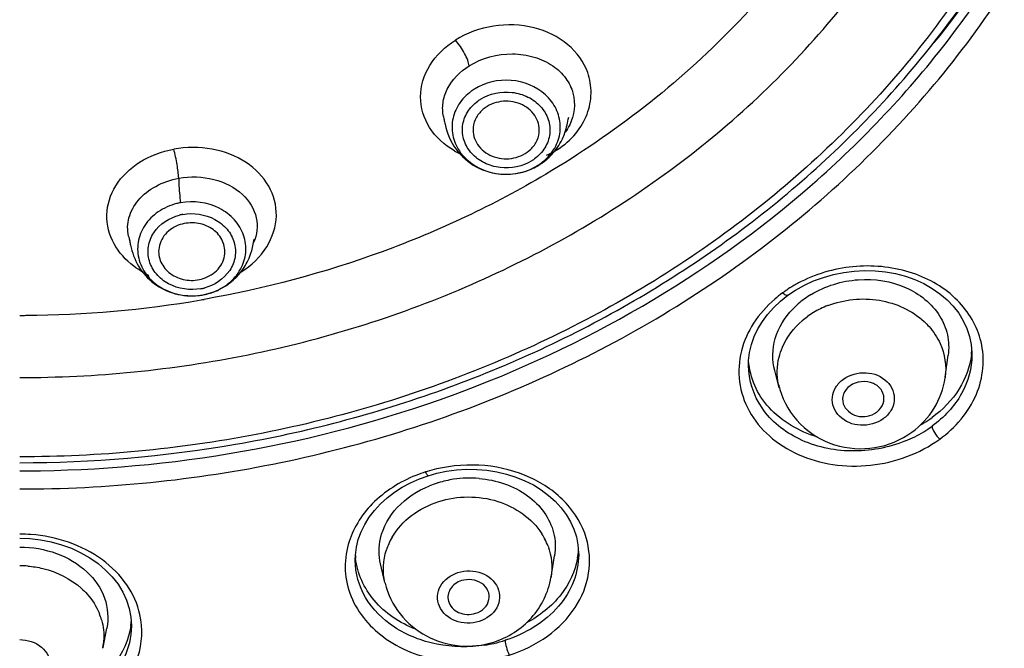
# Model space of a CAD drawing. Units: millimetres. Extents: x 355 to 3215, y 189 to 1239.
# Drawn here: x 949 to 973, y 851 to 867 of the extents above; entities that cross this region are included whole.
import ezdxf

# ---------------------------------------------------------------- set-up
doc = ezdxf.new("R2010")
doc.units = ezdxf.units.MM
doc.header["$LTSCALE"] = 108.9
doc.header["$PDMODE"] = 3
doc.header["$PDSIZE"] = 3
doc.layers.get('0').update_dxf_attribs({"linetype": 'CONTINUOUS'})
doc.layers.get('Defpoints').update_dxf_attribs({"linetype": 'CONTINUOUS'})
for name, color, linetype in [('56205_00_01_BL13', 7, 'CONTINUOUS'), ('56205_00_08_BL10', 7, 'CONTINUOUS'), ('56205_00_09_BL16', 7, 'CONTINUOUS'), ('56205_00_19_BL11', 7, 'CONTINUOUS'), ('59517_00_07_BL4', 7, 'CONTINUOUS')]:
    doc.layers.add(name, color=color, linetype=linetype)
doc.styles.get("Standard").update_dxf_attribs({"font": 'ARIAL.TTF'})
doc.dimstyles.new('DIMSTYLE_4', dxfattribs={"dimtxt": 16.666667, "dimasz": 13.333333, "dimexe": 0.18, "dimexo": 0.0625, "dimgap": 0.09, "dimtad": 1, "dimdec": 0, "dimdsep": 46, "dimtxsty": 'Standard', "dimblk": '_FILLED', "dimblk1": '_FILLED', "dimblk2": '_FILLED', "dimcen": 0.09, "dimadec": 0, "dimazin": 0, "dimtfac": 1, "dimtdec": 0, "dimtofl": 0, "dimtmove": 0, "dimatfit": 3, "dimldrblk": '_FILLED', "dimfxl": 0, "dimtolj": 1, "dimarcsym": 0})

# ---------------------------------------------------------------- blocks, each defined once
blk = doc.blocks.new('_FILLED')
at = {"color": 0, "linetype": 'ByBlock'}
blk.add_solid([(0, 0), (-1, 0.15), (-1, -0.15)], dxfattribs=at)
blk = doc.blocks.new('*D34')
at = {"layer": '59517_00_07_BL4', "color": 0, "linetype": 'Continuous', "lineweight": -2}
for p, q in [((861.37, 706.838), (861.37, 1222.048)), ((874.703, 1221.868), (994.827, 1221.868)), ((1008.16, 885.412), (1008.16, 1222.048))]:
    blk.add_line(p, q, dxfattribs=at)
at = {"layer": 'Defpoints', "color": 0, "linetype": 'Continuous'}
for p in [(1008.16, 1221.868), (1008.16, 885.35), (861.37, 706.776)]:
    blk.add_point(p, dxfattribs=at)
at = {"layer": '59517_00_07_BL4', "color": 0, "linetype": 'Continuous', "lineweight": -2, "xscale": 13.3333333333, "yscale": 13.3333333333, "zscale": 13.3333333333, "rotation": 180}
blk.add_blockref('_FILLED', (861.37, 1221.868), dxfattribs=at)
at = {"layer": '59517_00_07_BL4', "color": 0, "linetype": 'Continuous', "lineweight": -2, "xscale": 13.3333333333, "yscale": 13.3333333333, "zscale": 13.3333333333}
blk.add_blockref('_FILLED', (1008.16, 1221.868), dxfattribs=at)
at = {"layer": '59517_00_07_BL4', "color": 0, "linetype": 'Continuous', "insert": (934.765, 1238.693), "char_height": 16.6667, "attachment_point": 2}
blk.add_mtext('\\A1;147', dxfattribs=at)

msp = doc.modelspace()

# ---------------------------------------------------------------- linework, layer by layer
at = {"layer": '56205_00_01_BL13', "color": 9, "linetype": 'Continuous'}
for points, knots in [([(1002.01, 902.368), (1003.938, 898.7), (1006.818, 890.863), (1007.706, 878.401), (1005.064, 866.131), (999.077, 854.834), (990.152, 845.181), (978.846, 837.719), (965.843, 832.856), (956.56, 831.528), (951.878, 831.356)], [0, 0, 0, 0, 0.119605, 0.237555, 0.356066, 0.477198, 0.602292, 0.731688, 0.864727, 1, 1, 1, 1]), ([(951.923, 832.359), (959.071, 832.634), (969.777, 834.826), (982.42, 841.143), (990.673, 847.337), (997.424, 854.798), (1002.422, 863.261), (1005.469, 872.411), (1006.117, 878.766), (1006.088, 881.912)], [0, 0, 0, 0, 0.265115, 0.394999, 0.521787, 0.645217, 0.765516, 0.883403, 1, 1, 1, 1]), ([(952.127, 832.778), (959.181, 833.071), (973.055, 835.924), (988.054, 845.048), (997.057, 854.946), (1002.032, 863.28), (1005.098, 872.295), (1005.79, 878.564), (1005.79, 881.67)], [0, 0, 0, 0, 0.265323, 0.521189, 0.64477, 0.765234, 0.883279, 1, 1, 1, 1])]:
    msp.add_open_spline(points, degree=3, knots=knots, dxfattribs=at)
at = {"layer": '56205_00_01_BL13', "color": 7, "linetype": 'Continuous'}
msp.add_open_spline([(951.877, 830.851), (959.336, 831.121), (970.515, 833.404), (983.706, 840.014), (992.313, 846.508), (999.343, 854.338), (1004.528, 863.224), (1007.656, 872.833), (1008.282, 879.501), (1008.224, 882.799)], degree=3, knots=[0, 0, 0, 0, 0.264595, 0.394308, 0.521009, 0.644459, 0.7649, 0.883049, 1, 1, 1, 1], dxfattribs=at)
at = {"layer": '56205_00_08_BL10', "color": 7, "linetype": 'Continuous'}
for p, q in [((968.003, 859.855), (968.189, 859.98)), ((968.189, 859.98), (968.402, 860.099)), ((967.661, 859.56), (967.825, 859.714)), ((967.825, 859.714), (968.003, 859.855)), ((972.452, 858.42), (972.452, 858.418)), ((967.052, 858.162), (967.052, 858.164)), ((958.888, 855.328), (959.101, 855.421)), ((959.101, 855.421), (959.314, 855.497)), ((959.314, 855.497), (959.518, 855.554)), ((959.518, 855.554), (959.756, 855.604)), ((949.44, 853.985), (949.687, 853.976)), ((962.948, 853.593), (962.948, 853.59)), ((957.548, 853.453), (957.548, 853.457)), ((952.14, 851.87), (952.14, 851.866))]:
    msp.add_line(p, q, dxfattribs=at)
for points in [[(968.402, 860.099), (968.626, 860.203), (968.861, 860.289), (969.103, 860.359), (969.352, 860.41), (969.604, 860.442), (969.858, 860.455), (970.112, 860.449), (970.362, 860.424), (970.607, 860.38), (970.844, 860.317), (971.073, 860.236), (971.289, 860.138), (971.492, 860.023), (971.679, 859.892), (971.849, 859.748), (972.001, 859.59), (972.132, 859.421), (972.242, 859.242), (972.329, 859.055), (972.394, 858.862), (972.434, 858.663), (972.452, 858.462), (972.452, 858.42)], [(967.052, 858.162), (967.056, 858.278), (967.08, 858.473), (967.125, 858.666), (967.192, 858.856), (967.28, 859.042), (967.388, 859.222), (967.515, 859.395), (967.661, 859.56)], [(959.756, 855.604), (959.997, 855.636), (960.242, 855.652), (960.487, 855.649), (960.73, 855.629), (960.97, 855.592), (961.204, 855.537), (961.431, 855.465), (961.648, 855.376), (961.853, 855.273), (962.045, 855.154), (962.222, 855.022), (962.383, 854.878), (962.525, 854.722), (962.648, 854.557), (962.751, 854.383), (962.833, 854.202), (962.893, 854.016), (962.931, 853.826), (962.947, 853.633), (962.948, 853.59)], [(957.548, 853.453), (957.552, 853.577), (957.577, 853.767), (957.623, 853.955), (957.69, 854.14), (957.777, 854.319), (957.885, 854.493), (958.011, 854.659), (958.156, 854.816), (958.317, 854.962), (958.494, 855.097), (958.685, 855.219), (958.888, 855.328)], [(949.687, 853.976), (949.946, 853.947), (950.201, 853.898), (950.451, 853.83), (950.691, 853.743), (950.921, 853.636), (951.137, 853.513), (951.336, 853.373), (951.517, 853.218), (951.678, 853.051), (951.816, 852.872), (951.931, 852.683), (952.021, 852.488), (952.087, 852.287), (952.126, 852.082), (952.14, 851.866)]]:
    msp.add_lwpolyline(points, dxfattribs=at)
at = {"layer": '56205_00_08_BL10', "color": 9, "linetype": 'Continuous'}
for centre, radius, start, end in [((969.877, 857.122), 3.435, 116.8742, 119.1361), ((969.845, 857.255), 3.309, 126.5297, 130.6651), ((969.875, 857.123), 3.433, 124.3911, 125.6192), ((969.885, 857.107), 3.452, 121.2266, 124.3902), ((969.886, 857.107), 3.453, 119.1354, 121.2279), ((969.768, 859.055), 2.922, 301.2968, 306.0531), ((969.684, 859.198), 3.088, 292.0608, 301.2532), ((960.392, 851.88), 3.88, 103.0833, 106.5482), ((949.44, 886.697), 31.083, 270, 270.3314), ((960.417, 851.98), 3.792, 107.9339, 111.6863), ((960.396, 851.864), 3.897, 106.5453, 107.1174), ((949.44, 886.644), 31.468, 270, 270.3314), ((949.422, 850.203), 3.883, 85.701, 89.7369), ((960.168, 854.705), 3.34, 278.8262, 282.6628), ((960.177, 854.669), 3.303, 282.6541, 287.5202)]:
    msp.add_arc(centre, radius, start, end, dxfattribs=at)
at = {"layer": '56205_00_08_BL10', "color": 7, "linetype": 'Continuous'}
for centre, radius, start, end in [((970.617, 858.634), 1.835, 353.3927, 356.4889), ((969.795, 859.225), 2.876, 301.1067, 306.0583), ((969.733, 859.325), 2.993, 299.4962, 301.1309), ((959.301, 853.686), 1.753, 183.3156, 186.0322), ((961.169, 853.812), 1.779, 350.2344, 356.1407), ((950.403, 852.092), 1.737, 352.5905, 356.2308)]:
    msp.add_arc(centre, radius, start, end, dxfattribs=at)
at = {"layer": '56205_00_08_BL10', "color": 9, "linetype": 'Continuous'}
for points, knots in [([(949.622, 855.176), (951.743, 855.188), (955.967, 855.64), (961.963, 857.572), (967.298, 860.658), (971.681, 864.745), (974.865, 869.622), (976.661, 875.029), (976.955, 880.658), (976.14, 884.323), (975.506, 886.068)], [0, 0, 0, 0, 0.1349, 0.267999, 0.397895, 0.523779, 0.645674, 0.764503, 0.881935, 1, 1, 1, 1]), ([(1004.892, 883.642), (1005.045, 880.532), (1004.648, 874.226), (1001.96, 865.079), (997.293, 856.569), (990.837, 849.021), (982.844, 842.708), (973.616, 837.856), (963.501, 834.637), (956.426, 833.659), (952.859, 833.468)], [0, 0, 0, 0, 0.116676, 0.234436, 0.35448, 0.477616, 0.60415, 0.733879, 0.866152, 1, 1, 1, 1]), ([(949.62, 855.614), (953.099, 855.634), (959.988, 856.828), (967.499, 861.15), (972.031, 865.951), (974.541, 870.025), (976.09, 874.452), (976.44, 877.538), (976.44, 879.067)], [0, 0, 0, 0, 0.265274, 0.521443, 0.645118, 0.765562, 0.883477, 1, 1, 1, 1]), ([(972.672, 858.732), (972.583, 859.106), (972.144, 859.84), (971.011, 860.487), (969.65, 860.641), (968.737, 860.395), (968.324, 860.186)], [0, 0, 0, 0, 0.223188, 0.467636, 0.73197, 1, 1, 1, 1]), ([(968.003, 859.855), (967.99, 859.845), (967.932, 859.861), (967.898, 859.892), (967.875, 859.914)], [0, 0, 0, 0, 0.343929, 1, 1, 1, 1]), ([(967.689, 859.765), (967.492, 859.596), (967.15, 859.217), (966.941, 858.748), (966.882, 858.512)], [0, 0, 0, 0, 0.515243, 1, 1, 1, 1]), ([(971.672, 856.379), (972.048, 856.656), (972.674, 857.36), (972.772, 858.319), (972.672, 858.732)], [0, 0, 0, 0, 0.523686, 1, 1, 1, 1]), ([(966.882, 858.512), (966.821, 858.27), (966.788, 857.761), (967.033, 857.028), (967.541, 856.412), (968.251, 855.968), (969.099, 855.729), (970.297, 855.705), (971.19, 856.031), (971.672, 856.379)], [0, 0, 0, 0, 0.112, 0.223736, 0.340191, 0.464184, 0.595618, 0.731901, 1, 1, 1, 1]), ([(972.452, 858.418), (972.452, 858.095), (972.257, 857.41), (971.774, 856.901), (971.488, 856.693)], [0, 0, 0, 0, 0.477418, 1, 1, 1, 1]), ([(970.844, 856.336), (970.431, 856.169), (969.544, 856.006), (968.275, 856.28), (967.305, 857.038), (967.052, 857.802), (967.052, 858.162)], [0, 0, 0, 0, 0.274243, 0.538647, 0.778453, 1, 1, 1, 1]), ([(971.488, 856.693), (971.487, 856.639), (971.549, 856.524), (971.621, 856.426), (971.672, 856.379)], [0, 0, 0, 0, 0.438619, 1, 1, 1, 1]), ([(963.132, 853.993), (963.039, 854.303), (962.676, 854.907), (961.785, 855.518), (960.678, 855.803), (959.894, 855.748), (959.513, 855.659)], [0, 0, 0, 0, 0.223792, 0.467246, 0.729654, 1, 1, 1, 1]), ([(959.016, 855.504), (958.626, 855.348), (957.924, 854.914), (957.482, 854.201), (957.379, 853.835)], [0, 0, 0, 0, 0.524863, 1, 1, 1, 1]), ([(959.314, 855.497), (959.304, 855.494), (959.274, 855.536), (959.26, 855.563), (959.249, 855.588)], [0, 0, 0, 0, 0.287798, 1, 1, 1, 1]), ([(952.346, 852.139), (952.288, 852.395), (952.057, 852.903), (951.229, 853.731), (950.322, 854.029), (949.713, 854.075)], [0, 0, 0, 0, 0.227187, 0.470363, 1, 1, 1, 1]), ([(961.269, 851.162), (961.597, 851.268), (962.207, 851.561), (962.9, 852.256), (963.254, 853.115), (963.213, 853.719), (963.132, 853.993)], [0, 0, 0, 0, 0.276331, 0.533128, 0.770709, 1, 1, 1, 1]), ([(957.379, 853.835), (957.322, 853.631), (957.273, 853.2), (957.468, 852.336), (958.279, 851.41), (959.714, 850.912), (960.769, 851.006), (961.269, 851.162)], [0, 0, 0, 0, 0.112156, 0.224035, 0.45961, 0.72336, 1, 1, 1, 1]), ([(962.948, 853.59), (962.947, 853.369), (962.857, 852.912), (962.34, 852.081), (961.658, 851.673), (961.171, 851.519)], [0, 0, 0, 0, 0.228722, 0.470345, 1, 1, 1, 1]), ([(960.681, 851.404), (960.298, 851.345), (959.526, 851.358), (958.486, 851.757), (957.738, 852.489), (957.549, 853.143), (957.548, 853.453)], [0, 0, 0, 0, 0.276928, 0.539623, 0.778436, 1, 1, 1, 1]), ([(949.44, 849.351), (949.865, 849.353), (950.697, 849.492), (951.741, 850.115), (952.383, 851.063), (952.421, 851.806), (952.346, 852.139)], [0, 0, 0, 0, 0.278841, 0.539756, 0.776335, 1, 1, 1, 1]), ([(952.14, 851.866), (952.139, 851.595), (951.998, 851.029), (951.423, 850.338), (950.586, 849.869), (949.935, 849.742), (949.6, 849.726)], [0, 0, 0, 0, 0.22308, 0.462139, 0.723067, 1, 1, 1, 1]), ([(961.171, 851.519), (961.171, 851.463), (961.203, 851.342), (961.241, 851.224), (961.269, 851.162)], [0, 0, 0, 0, 0.450798, 1, 1, 1, 1])]:
    msp.add_open_spline(points, degree=3, knots=knots, dxfattribs=at)
at = {"layer": '56205_00_08_BL10', "color": 7, "linetype": 'Continuous'}
for points, knots in [([(952.884, 833.277), (956.382, 833.464), (963.323, 834.408), (973.27, 837.498), (982.393, 842.157), (990.365, 848.229), (996.904, 855.51), (1001.765, 863.752), (1004.763, 872.658), (1005.44, 878.848), (1005.44, 881.916)], [0, 0, 0, 0, 0.133377, 0.265287, 0.394831, 0.521387, 0.644736, 0.765108, 0.883181, 1, 1, 1, 1]), ([(976.437, 879.067), (976.394, 876.734), (975.474, 871.987), (973.041, 867.824), (971.534, 865.96)], [0, 0, 0, 0, 0.493226, 1, 1, 1, 1]), ([(968.712, 856.434), (968.276, 856.563), (967.659, 856.917), (967.173, 857.656), (967.071, 858.07), (967.056, 858.275)], [0, 0, 0, 0, 0.521826, 0.764378, 1, 1, 1, 1]), ([(972.44, 858.422), (972.406, 858.131), (972.184, 857.536), (971.745, 857.087), (971.488, 856.9)], [0, 0, 0, 0, 0.479977, 1, 1, 1, 1]), ([(959.01, 851.787), (958.629, 851.936), (957.946, 852.379), (957.596, 853.135), (957.558, 853.502)], [0, 0, 0, 0, 0.525509, 1, 1, 1, 1]), ([(962.922, 853.51), (962.867, 853.19), (962.558, 852.543), (962.003, 852.109), (961.687, 851.941)], [0, 0, 0, 0, 0.476124, 1, 1, 1, 1]), ([(952.125, 851.868), (952.081, 851.529), (951.764, 850.837), (951.161, 850.395), (950.82, 850.233)], [0, 0, 0, 0, 0.474889, 1, 1, 1, 1])]:
    msp.add_open_spline(points, degree=3, knots=knots, dxfattribs=at)
at = {"layer": '56205_00_09_BL16', "color": 7, "linetype": 'Continuous'}
for p, q in [((971.804, 857.877), (971.877, 858.409)), ((967.797, 857.622), (967.686, 858.035)), ((971.804, 857.877), (971.803, 857.863)), ((967.801, 857.608), (967.797, 857.622)), ((962.281, 853.049), (962.365, 853.562)), ((958.266, 852.915), (958.161, 853.365)), ((962.281, 853.049), (962.279, 853.036)), ((958.269, 852.902), (958.266, 852.915)), ((951.454, 851.349), (951.545, 851.811))]:
    msp.add_line(p, q, dxfattribs=at)
for centre, radius, start, end in [((969.679, 858.015), 2.169, 126.0738, 131.0786), ((969.744, 857.925), 2.28, 121.163, 126.0593), ((969.617, 858.086), 2.074, 131.0723, 136.2092), ((969.637, 858.119), 1.905, 195.5402, 196.3833), ((960.316, 852.822), 2.617, 98.6002, 106.9098), ((960.323, 852.785), 2.655, 85.2895, 98.623), ((960.282, 852.937), 2.497, 107.5397, 112.0741), ((960.289, 852.917), 2.519, 106.9512, 107.5443), ((949.551, 851.693), 1.934, 349.0818, 349.7618)]:
    msp.add_arc(centre, radius, start, end, dxfattribs=at)
at = {"layer": '56205_00_09_BL16', "color": 9, "linetype": 'Continuous'}
for centre, radius, start, end in [((969.7, 857.657), 2.081, 121.205, 126.0632), ((969.754, 857.568), 2.185, 116.065, 121.2083), ((969.781, 857.513), 2.247, 111.2389, 116.0731), ((969.653, 857.723), 1.999, 126.0794, 130.6476), ((969.229, 858.005), 1.482, 191.729, 194.9848), ((959.827, 853.198), 1.608, 149.6321, 156.1036), ((960.715, 853.234), 1.595, 27.1389, 32.5712), ((960.759, 853.256), 1.545, 20.3097, 27.1426), ((959.772, 853.223), 1.547, 156.1262, 161.8697), ((949.44, 850.911), 2.409, 85.3854, 89.9938), ((949.959, 851.589), 1.52, 16.1101, 22.3608), ((950.026, 851.607), 1.45, 349.7398, 356.7651)]:
    msp.add_arc(centre, radius, start, end, dxfattribs=at)
at = {"layer": '56205_00_09_BL16', "color": 7, "linetype": 'Continuous'}
for points, knots in [([(968.565, 859.876), (968.905, 860.082), (969.692, 860.321), (970.859, 860.15), (971.621, 859.551), (971.886, 858.909), (971.899, 858.572), (971.877, 858.409)], [0, 0, 0, 0, 0.270708, 0.536527, 0.775932, 0.888403, 1, 1, 1, 1]), ([(967.686, 858.035), (967.62, 858.284), (967.632, 858.85), (967.929, 859.322), (968.12, 859.522)], [0, 0, 0, 0, 0.48275, 1, 1, 1, 1]), ([(970.321, 857.299), (970.335, 857.381), (970.296, 857.57), (970.002, 857.814), (969.658, 857.781), (969.505, 857.669)], [0, 0, 0, 0, 0.231167, 0.480239, 1, 1, 1, 1]), ([(971.003, 856.549), (971.214, 856.703), (971.581, 857.097), (971.765, 857.604), (971.802, 857.863)], [0, 0, 0, 0, 0.500528, 1, 1, 1, 1]), ([(967.809, 857.581), (967.9, 857.272), (968.248, 856.689), (969.112, 856.172), (970.115, 856.099), (970.74, 856.358), (971.002, 856.549)], [0, 0, 0, 0, 0.249336, 0.499179, 0.749682, 1, 1, 1, 1]), ([(969.505, 857.669), (969.437, 857.62), (969.326, 857.487), (969.319, 857.311), (969.342, 857.236)], [0, 0, 0, 0, 0.516368, 1, 1, 1, 1]), ([(970.147, 857.031), (970.17, 857.047), (970.252, 857.118), (970.308, 857.22), (970.321, 857.299)], [0, 0, 0, 0, 0.262778, 1, 1, 1, 1]), ([(969.342, 857.236), (969.385, 857.095), (969.673, 856.864), (970.017, 856.936), (970.147, 857.031)], [0, 0, 0, 0, 0.478266, 1, 1, 1, 1]), ([(960.541, 855.431), (960.954, 855.396), (961.569, 855.195), (962.136, 854.636), (962.299, 854.292), (962.343, 854.118)], [0, 0, 0, 0, 0.528753, 0.771477, 1, 1, 1, 1]), ([(958.159, 853.982), (958.221, 854.257), (958.534, 854.802), (959.053, 855.134), (959.344, 855.251)], [0, 0, 0, 0, 0.474077, 1, 1, 1, 1]), ([(949.44, 853.773), (949.742, 853.773), (950.333, 853.673), (951.08, 853.24), (951.55, 852.576), (951.592, 852.049), (951.545, 851.811)], [0, 0, 0, 0, 0.278473, 0.539668, 0.776711, 1, 1, 1, 1]), ([(960.78, 852.502), (960.794, 852.573), (960.775, 852.732), (960.558, 852.978), (960.274, 853.01), (960.116, 852.961)], [0, 0, 0, 0, 0.230575, 0.474962, 1, 1, 1, 1]), ([(960.894, 851.478), (961.239, 851.587), (961.882, 851.993), (962.217, 852.681), (962.279, 853.036)], [0, 0, 0, 0, 0.500702, 1, 1, 1, 1]), ([(958.269, 852.902), (958.334, 852.633), (958.586, 852.119), (959.243, 851.574), (960.061, 851.332), (960.63, 851.394), (960.894, 851.478)], [0, 0, 0, 0, 0.249331, 0.499084, 0.749326, 1, 1, 1, 1]), ([(960.116, 852.961), (960.011, 852.927), (959.817, 852.801), (959.774, 852.565), (959.8, 852.468)], [0, 0, 0, 0, 0.526057, 1, 1, 1, 1]), ([(959.8, 852.468), (959.832, 852.349), (960.042, 852.136), (960.327, 852.13), (960.458, 852.172)], [0, 0, 0, 0, 0.473743, 1, 1, 1, 1]), ([(960.458, 852.172), (960.537, 852.197), (960.682, 852.279), (960.766, 852.427), (960.78, 852.502)], [0, 0, 0, 0, 0.521717, 1, 1, 1, 1])]:
    msp.add_open_spline(points, degree=3, knots=knots, dxfattribs=at)
at = {"layer": '56205_00_09_BL16', "color": 9, "linetype": 'Continuous'}
for points, knots in [([(968.968, 859.607), (969.357, 859.758), (970.212, 859.85), (971.005, 859.491), (971.298, 859.219)], [0, 0, 0, 0, 0.510999, 1, 1, 1, 1]), ([(967.79, 858.358), (967.811, 858.441), (967.923, 858.775), (968.148, 859.067), (968.35, 859.24)], [0, 0, 0, 0, 0.243329, 1, 1, 1, 1]), ([(971.298, 859.219), (971.339, 859.18), (971.493, 859.024), (971.617, 858.837), (971.684, 858.688)], [0, 0, 0, 0, 0.255926, 1, 1, 1, 1]), ([(970.308, 856.871), (970.152, 856.762), (969.764, 856.649), (969.296, 856.835), (969.094, 857.136), (969.06, 857.396), (969.148, 857.647), (969.273, 857.775), (969.345, 857.829)], [0, 0, 0, 0, 0.264789, 0.521949, 0.641524, 0.757006, 0.874893, 1, 1, 1, 1]), ([(969.345, 857.829), (969.5, 857.938), (969.888, 858.051), (970.356, 857.865), (970.559, 857.564), (970.593, 857.304), (970.504, 857.053), (970.379, 856.925), (970.308, 856.871)], [0, 0, 0, 0, 0.264789, 0.521949, 0.641524, 0.757006, 0.874893, 1, 1, 1, 1]), ([(959.568, 854.872), (960.021, 855.015), (960.997, 855.032), (961.822, 854.465), (962.059, 854.093)], [0, 0, 0, 0, 0.517995, 1, 1, 1, 1]), ([(958.44, 854.011), (958.558, 854.212), (958.892, 854.577), (959.332, 854.797), (959.568, 854.872)], [0, 0, 0, 0, 0.484837, 1, 1, 1, 1]), ([(949.634, 853.313), (949.756, 853.303), (950.225, 853.23), (950.674, 853.008), (950.934, 852.772)], [0, 0, 0, 0, 0.259208, 1, 1, 1, 1]), ([(960.543, 851.974), (960.36, 851.919), (959.965, 851.918), (959.582, 852.241), (959.518, 852.589), (959.619, 852.931), (959.861, 853.102), (960.031, 853.158)], [0, 0, 0, 0, 0.268912, 0.51475, 0.630772, 0.748074, 1, 1, 1, 1]), ([(960.031, 853.158), (960.214, 853.213), (960.609, 853.215), (960.992, 852.891), (961.056, 852.543), (960.956, 852.201), (960.713, 852.031), (960.543, 851.974)], [0, 0, 0, 0, 0.268912, 0.51475, 0.630772, 0.748074, 1, 1, 1, 1]), ([(950.934, 852.772), (950.982, 852.729), (951.157, 852.552), (951.295, 852.338), (951.365, 852.168)], [0, 0, 0, 0, 0.257248, 1, 1, 1, 1]), ([(949.44, 851.536), (949.627, 851.533), (949.998, 851.428), (950.28, 850.905), (949.998, 850.382), (949.627, 850.276), (949.44, 850.274)], [0, 0, 0, 0, 0.265158, 0.499986, 0.734818, 1, 1, 1, 1])]:
    msp.add_open_spline(points, degree=3, knots=knots, dxfattribs=at)
for points in [[(971.684, 858.688), (971.797, 858.439), (971.841, 858.147), (971.804, 857.877)], [(967.778, 857.704), (967.733, 857.917), (967.738, 858.146), (967.79, 858.358)], [(962.209, 853.793), (962.295, 853.559), (962.321, 853.295), (962.281, 853.049)], [(958.266, 852.915), (958.206, 853.172), (958.22, 853.454), (958.302, 853.704)], [(951.419, 852.011), (951.464, 851.855), (951.484, 851.688), (951.474, 851.526)]]:
    msp.add_open_spline(points, degree=3, dxfattribs=at)
at = {"layer": '56205_00_09_BL16', "color": 7, "linetype": 'Continuous'}
for points in [[(958.161, 853.365), (958.114, 853.565), (958.114, 853.781), (958.159, 853.982)], [(962.343, 854.118), (962.387, 853.938), (962.395, 853.746), (962.365, 853.563)]]:
    msp.add_open_spline(points, degree=3, dxfattribs=at)
at = {"layer": '56205_00_19_BL11', "color": 9, "linetype": 'Continuous'}
for centre, radius, start, end in [((961.12, 863.737), 1.3, 122.2466, 126.3222), ((961.135, 863.704), 1.05, 122.2466, 126.3222), ((960.993, 865.151), 2.086, 239.8156, 243.5733), ((961.323, 865.163), 2.102, 293.8635, 300.1226), ((961.392, 865.042), 1.963, 300.1657, 302.2619), ((961.746, 862.725), 0.955, 43.5014, 45.2524), ((961.257, 863.995), 1.05, 302.2466, 306.3222), ((961.271, 864.097), 1.3, 302.2466, 306.3222), ((961.309, 864.046), 1.236, 306.2916, 316.8342), ((961.237, 864.155), 1.367, 292.3209, 302.1789), ((953.594, 860.642), 1.473, 100.4573, 104.2067), ((953.595, 860.639), 1.19, 100.4573, 104.2067), ((953.518, 862.321), 2.202, 239.7536, 240.1909), ((953.545, 862.369), 2.258, 240.2051, 244.0955), ((953.602, 861.184), 1.19, 280.4573, 284.2067), ((953.61, 861.287), 1.443, 284.2104, 288.9737), ((949.442, 885.253), 25.882, 270.3304, 279.7458), ((949.481, 884.974), 25.601, 279.7639, 279.9335), ((953.603, 861.316), 1.473, 280.4573, 284.2067), ((949.44, 885.335), 25.964, 270, 270.3326), ((949.44, 885.851), 27.983, 270, 270.3326)]:
    msp.add_arc(centre, radius, start, end, dxfattribs=at)
at = {"layer": '56205_00_19_BL11', "color": 7, "linetype": 'Continuous'}
for centre, radius, start, end in [((961.16, 864.291), 1.541, 332.2329, 334.8953), ((961.213, 864.269), 1.486, 301.2826, 302.259), ((961.217, 864.262), 1.479, 302.2508, 303.6328), ((961.219, 864.258), 1.474, 303.6332, 306.3401), ((961.223, 864.254), 1.469, 306.3391, 312.0031), ((961.225, 864.251), 1.464, 312.0091, 314.9121), ((961.205, 864.284), 1.504, 291.5703, 294.762), ((961.21, 864.273), 1.491, 294.7626, 301.2761), ((952.981, 861.486), 0.933, 192.3474, 196.5404), ((952.997, 861.491), 0.95, 196.5383, 199.4474), ((954.436, 861.57), 2.374, 191.0542, 192.1677), ((953.604, 861.355), 1.513, 286.7885, 292.8124), ((953.609, 861.343), 1.501, 292.8196, 295.8315), ((953.598, 861.378), 1.537, 275.9797, 280.4608), ((953.6, 861.368), 1.526, 280.456, 286.784)]:
    msp.add_arc(centre, radius, start, end, dxfattribs=at)
at = {"layer": '56205_00_19_BL11', "color": 9, "linetype": 'Continuous'}
for points, knots in [([(957.41, 897.287), (959.296, 896.666), (962.879, 894.997), (967.346, 891.269), (970.514, 886.605), (972.114, 881.339), (972.002, 875.881), (970.186, 870.671), (966.836, 866.113), (963.806, 863.76), (962.148, 862.777)], [0, 0, 0, 0, 0.133245, 0.261966, 0.385913, 0.506271, 0.625406, 0.746114, 0.870644, 1, 1, 1, 1]), ([(949.602, 857.869), (951.455, 857.879), (955.146, 858.268), (960.395, 859.927), (965.086, 862.581), (968.971, 866.102), (971.841, 870.313), (973.532, 875.001), (973.942, 879.907), (973.345, 883.129), (972.849, 884.67)], [0, 0, 0, 0, 0.134786, 0.267838, 0.397782, 0.523811, 0.645894, 0.764852, 0.882239, 1, 1, 1, 1]), ([(975.522, 882.819), (975.844, 881.186), (976.083, 877.818), (975.165, 872.817), (973.024, 868.116), (969.772, 863.943), (965.572, 860.489), (960.625, 857.907), (955.166, 856.311), (951.352, 855.952), (949.44, 855.952)], [0, 0, 0, 0, 0.116944, 0.234279, 0.353665, 0.476312, 0.602754, 0.732806, 0.865644, 1, 1, 1, 1]), ([(963.166, 865.236), (963.074, 865.495), (962.711, 865.988), (961.863, 866.386), (960.881, 866.423), (960.245, 866.194), (959.968, 866.019)], [0, 0, 0, 0, 0.222823, 0.469264, 0.734905, 1, 1, 1, 1]), ([(959.945, 863.348), (959.707, 863.486), (959.292, 863.854), (959.046, 864.655), (959.302, 865.469), (959.722, 865.864), (959.968, 866.019)], [0, 0, 0, 0, 0.253282, 0.488977, 0.731592, 1, 1, 1, 1]), ([(960.301, 865.397), (960.296, 865.444), (960.266, 865.548), (960.165, 865.763), (960.056, 865.924), (959.968, 866.019)], [0, 0, 0, 0, 0.196339, 0.453539, 1, 1, 1, 1]), ([(960.301, 865.397), (960.607, 865.591), (961.166, 865.739), (961.869, 865.638), (962.32, 865.432), (962.65, 865.122), (962.89, 864.633), (962.846, 864.201), (962.731, 863.972)], [0, 0, 0, 0, 0.292372, 0.43579, 0.567787, 0.686221, 0.793338, 1, 1, 1, 1]), ([(959.682, 864.172), (959.659, 864.28), (959.651, 864.512), (959.802, 864.979), (960.084, 865.26), (960.301, 865.397)], [0, 0, 0, 0, 0.22866, 0.469064, 1, 1, 1, 1]), ([(962.439, 863.382), (962.604, 863.486), (962.894, 863.736), (963.175, 864.216), (963.278, 864.735), (963.222, 865.078), (963.166, 865.236)], [0, 0, 0, 0, 0.272194, 0.52542, 0.76507, 1, 1, 1, 1]), ([(962.211, 863.201), (962.307, 863.303), (962.462, 863.543), (962.532, 863.962), (962.424, 864.376), (962.064, 864.845), (961.319, 865.147), (960.685, 864.999), (960.427, 864.836)], [0, 0, 0, 0, 0.121282, 0.238584, 0.356392, 0.478865, 0.73744, 1, 1, 1, 1]), ([(960.351, 864.784), (960.234, 864.699), (960.033, 864.49), (959.874, 864.092), (959.89, 863.667), (960.144, 863.143), (960.828, 862.724), (961.472, 862.773), (961.756, 862.89)], [0, 0, 0, 0, 0.124673, 0.243827, 0.361055, 0.481016, 0.734688, 1, 1, 1, 1]), ([(960.575, 864.592), (960.796, 864.732), (961.221, 864.819), (961.727, 864.668), (962.041, 864.438), (962.235, 864.117), (962.274, 863.752), (962.15, 863.404), (961.978, 863.222), (961.879, 863.149)], [0, 0, 0, 0, 0.261563, 0.394008, 0.520937, 0.641373, 0.758087, 0.876204, 1, 1, 1, 1]), ([(961.817, 863.107), (961.596, 862.967), (961.17, 862.881), (960.664, 863.031), (960.351, 863.261), (960.157, 863.582), (960.118, 863.947), (960.242, 864.296), (960.413, 864.477), (960.513, 864.55)], [0, 0, 0, 0, 0.261563, 0.394008, 0.520937, 0.641373, 0.758087, 0.876204, 1, 1, 1, 1]), ([(951.72, 861.101), (951.604, 861.312), (951.473, 861.809), (951.721, 862.561), (952.33, 863.133), (952.874, 863.334), (953.164, 863.388)], [0, 0, 0, 0, 0.229313, 0.462241, 0.718824, 1, 1, 1, 1]), ([(955.642, 861.779), (955.647, 862.023), (955.508, 862.545), (954.916, 863.132), (954.085, 863.445), (953.467, 863.444), (953.164, 863.388)], [0, 0, 0, 0, 0.219993, 0.458624, 0.722648, 1, 1, 1, 1]), ([(953.282, 862.683), (953.278, 862.793), (953.243, 863.03), (953.197, 863.264), (953.164, 863.388)], [0, 0, 0, 0, 0.464545, 1, 1, 1, 1]), ([(962.148, 862.777), (960.894, 862.034), (958.217, 860.774), (955.359, 860.013), (953.897, 859.757)], [0, 0, 0, 0, 0.495465, 1, 1, 1, 1]), ([(953.282, 862.683), (953.562, 862.734), (954.124, 862.719), (954.835, 862.371), (955.227, 861.763), (955.172, 861.314), (955.094, 861.131)], [0, 0, 0, 0, 0.296014, 0.565312, 0.792837, 1, 1, 1, 1]), ([(953.282, 862.683), (953.283, 862.641), (953.289, 862.443), (953.306, 862.245), (953.326, 862.09)], [0, 0, 0, 0, 0.211448, 1, 1, 1, 1]), ([(953.232, 862.07), (953.075, 862.03), (952.779, 861.9), (952.441, 861.568), (952.27, 861.142), (952.299, 860.688), (952.524, 860.283), (953.026, 859.883), (953.551, 859.808), (953.87, 859.868)], [0, 0, 0, 0, 0.130843, 0.25535, 0.373993, 0.490732, 0.610784, 0.737237, 1, 1, 1, 1]), ([(954.079, 859.922), (954.226, 859.973), (954.5, 860.12), (954.799, 860.464), (954.933, 860.885), (954.878, 861.322), (954.643, 861.705), (954.145, 862.08), (953.637, 862.148), (953.326, 862.09)], [0, 0, 0, 0, 0.129813, 0.253198, 0.371351, 0.48843, 0.609262, 0.736417, 1, 1, 1, 1]), ([(953.379, 861.809), (953.637, 861.857), (954.061, 861.796), (954.466, 861.473), (954.648, 861.146), (954.671, 860.78), (954.486, 860.315), (954.137, 860.092), (953.894, 860.03)], [0, 0, 0, 0, 0.26391, 0.390909, 0.511474, 0.628713, 0.747869, 1, 1, 1, 1]), ([(953.818, 860.014), (953.56, 859.966), (953.136, 860.026), (952.73, 860.349), (952.549, 860.676), (952.526, 861.043), (952.71, 861.507), (953.059, 861.731), (953.303, 861.793)], [0, 0, 0, 0, 0.26391, 0.390909, 0.511474, 0.628713, 0.747869, 1, 1, 1, 1]), ([(954.793, 860.423), (955.037, 860.575), (955.454, 860.966), (955.636, 861.517), (955.642, 861.779)], [0, 0, 0, 0, 0.524207, 1, 1, 1, 1]), ([(952.409, 860.418), (952.335, 860.461), (952.064, 860.641), (951.836, 860.89), (951.72, 861.101)], [0, 0, 0, 0, 0.26273, 1, 1, 1, 1]), ([(953.877, 859.867), (953.876, 859.866), (953.874, 859.866), (953.871, 859.867), (953.87, 859.868)], [0, 0, 0, 0, 0.474868, 1, 1, 1, 1])]:
    msp.add_open_spline(points, degree=3, knots=knots, dxfattribs=at)
at = {"layer": '56205_00_19_BL11', "color": 7, "linetype": 'Continuous'}
for points, knots in [([(949.44, 855.811), (951.185, 855.811), (954.666, 856.107), (959.693, 857.427), (964.336, 859.573), (968.418, 862.47), (971.78, 866.012), (974.289, 870.068), (975.84, 874.483), (976.19, 877.561), (976.19, 879.086)], [0, 0, 0, 0, 0.133267, 0.265319, 0.395117, 0.521909, 0.645369, 0.765676, 0.883512, 1, 1, 1, 1]), ([(961.996, 863.85), (961.996, 863.989), (961.885, 864.285), (961.487, 864.54), (961.007, 864.568), (960.711, 864.421), (960.601, 864.315)], [0, 0, 0, 0, 0.231838, 0.482328, 0.745364, 1, 1, 1, 1]), ([(960.601, 864.315), (960.538, 864.253), (960.434, 864.109), (960.396, 863.935), (960.396, 863.85)], [0, 0, 0, 0, 0.509376, 1, 1, 1, 1]), ([(959.682, 864.173), (959.681, 864.176), (959.692, 864.124), (959.694, 864.099), (959.71, 864.024), (959.718, 863.987)], [0, 0, 0, 0, 0.047139, 0.39817, 1, 1, 1, 1]), ([(959.718, 863.987), (959.766, 863.776), (959.939, 863.361), (960.451, 862.916), (961.104, 862.733), (961.554, 862.805), (961.758, 862.886)], [0, 0, 0, 0, 0.247251, 0.497772, 0.748766, 1, 1, 1, 1]), ([(962.556, 863.637), (962.578, 863.686), (962.648, 863.854), (962.684, 864.034), (962.707, 864.159)], [0, 0, 0, 0, 0.296931, 1, 1, 1, 1]), ([(960.396, 863.85), (960.396, 863.71), (960.507, 863.414), (960.905, 863.159), (961.384, 863.131), (961.68, 863.278), (961.79, 863.385)], [0, 0, 0, 0, 0.231838, 0.482328, 0.745364, 1, 1, 1, 1]), ([(961.79, 863.385), (961.854, 863.446), (961.958, 863.59), (961.996, 863.765), (961.996, 863.85)], [0, 0, 0, 0, 0.509376, 1, 1, 1, 1]), ([(952.07, 861.287), (952.038, 861.43), (952.048, 861.752), (952.296, 862.189), (952.727, 862.524), (953.089, 862.647), (953.282, 862.683)], [0, 0, 0, 0, 0.215696, 0.450171, 0.713244, 1, 1, 1, 1]), ([(954.398, 860.912), (954.398, 861.027), (954.325, 861.268), (954.041, 861.524), (953.662, 861.633), (953.395, 861.593), (953.273, 861.546)], [0, 0, 0, 0, 0.231283, 0.476895, 0.737196, 1, 1, 1, 1]), ([(953.273, 861.546), (953.139, 861.494), (952.898, 861.327), (952.798, 861.045), (952.798, 860.911)], [0, 0, 0, 0, 0.518352, 1, 1, 1, 1]), ([(952.085, 861.233), (952.085, 861.233), (952.083, 861.238), (952.086, 861.225), (952.087, 861.221)], [0, 0, 0, 0, 0.025034, 1, 1, 1, 1]), ([(952.087, 861.221), (952.088, 861.215), (952.094, 861.18), (952.101, 861.145), (952.106, 861.115)], [0, 0, 0, 0, 0.160493, 1, 1, 1, 1]), ([(954.263, 859.993), (954.504, 860.109), (954.825, 860.395), (955.039, 860.864), (955.089, 861.104), (955.108, 861.21)], [0, 0, 0, 0, 0.524142, 0.788184, 1, 1, 1, 1]), ([(952.116, 861.07), (952.154, 860.891), (952.285, 860.535), (952.67, 860.111), (953.188, 859.86), (953.572, 859.83), (953.758, 859.849)], [0, 0, 0, 0, 0.245712, 0.496993, 0.748155, 1, 1, 1, 1]), ([(952.798, 860.911), (952.798, 860.796), (952.872, 860.555), (953.155, 860.299), (953.534, 860.19), (953.802, 860.229), (953.924, 860.277)], [0, 0, 0, 0, 0.231285, 0.476893, 0.73719, 1, 1, 1, 1]), ([(953.924, 860.277), (954.057, 860.328), (954.298, 860.496), (954.398, 860.778), (954.398, 860.912)], [0, 0, 0, 0, 0.518344, 1, 1, 1, 1])]:
    msp.add_open_spline(points, degree=3, knots=knots, dxfattribs=at)
at = {"layer": '56205_00_19_BL11', "color": 9, "linetype": 'Continuous'}
msp.add_open_spline([(962.731, 863.972), (962.699, 863.91), (962.662, 863.851), (962.62, 863.796)], degree=3, dxfattribs=at)
at = {"layer": '56205_00_19_BL11', "color": 7, "linetype": 'Continuous'}
msp.add_open_spline([(962.259, 863.214), (962.364, 863.319), (962.454, 863.441), (962.524, 863.573)], degree=3, dxfattribs=at)

# ---------------------------------------------------------------- dimensions: what is measured, and where the dimension line sits
at = {"layer": '59517_00_07_BL4', "color": 7, "linetype": 'Continuous'}
dim = msp.add_linear_dim(base=(1008.16, 1221.868), p1=(861.37, 706.776), p2=(1008.16, 885.35), dimstyle='DIMSTYLE_4', dxfattribs=at)
dim.commit()
dim.dimension.update_dxf_attribs({"geometry": '*D34', "text_midpoint": (934.765, 1221.868), "dimtype": 160})

doc.saveas('drawing.dxf')
